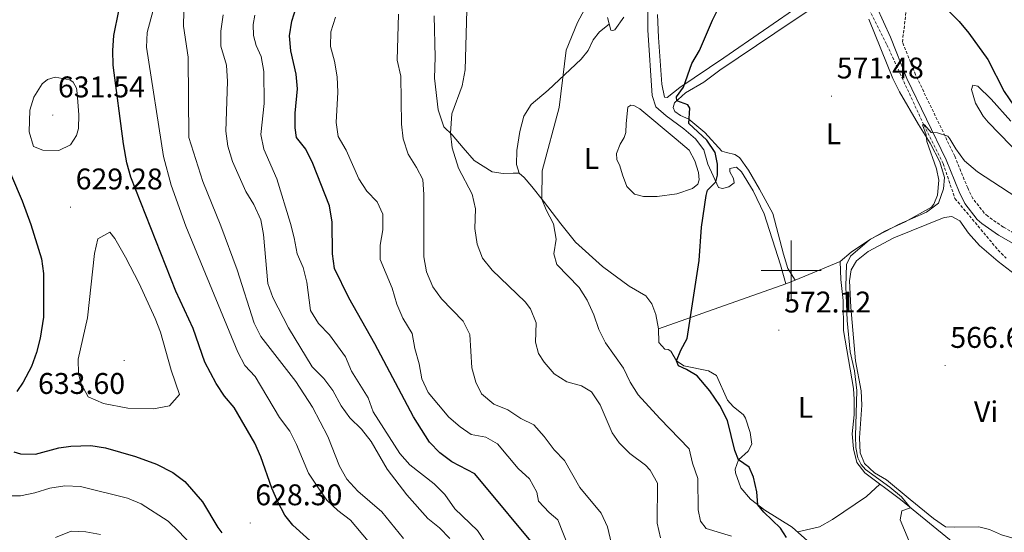
# Model space of a CAD drawing. Units: metres. Extents: x 587013 to 591505, y 4656866 to 4659892.
# Drawn here: x 589242 to 589571, y 4658912 to 4659084 of the extents above; entities that cross this region are included whole.
import ezdxf
from ezdxf.enums import TextEntityAlignment as Align

# ---------------------------------------------------------------- set-up
doc = ezdxf.new("R2010")
doc.units = ezdxf.units.M
doc.header["$MEASUREMENT"] = 0
doc.linetypes.add('TRAZOSX2', pattern=[1.5, 1, -0.5])
for name, color, linetype, lineweight in [('Carátula', 7, 'Continuous', 5), ('Level 11', 142, 'TRAZOSX2', 13), ('Level 21', 19, 'Continuous', 0), ('Level 36', 19, 'Continuous', 40), ('Level 37', 92, 'Continuous', 0), ('Level 4', 36, 'Continuous', 30), ('Level 41', 19, 'Continuous', 0), ('Level 5', 36, 'Continuous', 0), ('Level 63', 7, 'Continuous', 0), ('Level 7', 1, 'Continuous', 0)]:
    doc.layers.add(name, color=color, linetype=linetype, lineweight=lineweight)
doc.styles.add('Arial', font='ARIAL.TTF', dxfattribs={"height": 0.2})

# ---------------------------------------------------------------- blocks, each defined once
blk = doc.blocks.new('5PATER')
at = {"layer": 'Carátula', "linetype": 'Continuous', "lineweight": 5}
h = blk.add_hatch(color=250, dxfattribs=at)
edge = h.paths.add_edge_path()
edge.add_ellipse((0, 0), major_axis=(-1.33, -1.34), ratio=0.999422, start_angle=0, end_angle=360)

msp = doc.modelspace()

# ---------------------------------------------------------------- linework, layer by layer
at = {"layer": 'Level 11', "color": 142, "linetype": 'TRAZOSX2', "lineweight": 13}
msp.add_polyline3d([(589336.14, 4659345.2, 596.78), (589344.36, 4659338.47, 595.01), (589358.05, 4659321.29, 592.37), (589376.1, 4659299.08, 590.01), (589395.36, 4659281.07, 587.07), (589413.86, 4659266.92, 586.19), (589427.94, 4659255.74, 585.01), (589435.32, 4659239.74, 583.25), (589446.89, 4659218.84, 581.68), (589459.41, 4659191.26, 580.01), (589466.23, 4659177.73, 578.35), (589480.72, 4659150.93, 577.17), (589488.9, 4659137.52, 576.09), (589504.03, 4659119.65, 575.01), (589513.48, 4659108.44, 573.84), (589523.42, 4659092.86, 572.66), (589532.06, 4659075.62, 572.07), (589544.39, 4659048.83, 570.01), (589550.9, 4659035.79, 568.95), (589554.86, 4659024.08, 567.77), (589569.31, 4659006.8, 566.79), (589571.97, 4659004.11, 566.64)], dxfattribs=at)
at = {"layer": 'Level 21', "color": 19, "linetype": 'TRAZOSX2', "lineweight": 0}
msp.add_polyline3d([(589578.47, 4659010.24, 567.83), (589571.09, 4659014.49, 568.23), (589565.83, 4659018.12, 568.33), (589564.66, 4659019.22, 568.67), (589560.87, 4659024.1, 568.82), (589559.12, 4659027.62, 568.82), (589554.78, 4659038.27, 569.16), (589541.66, 4659065.57, 571.86), (589537.27, 4659076.55, 572.06), (589539.46, 4659095.17, 574.38)], dxfattribs=at)
at = {"layer": 'Level 21', "color": 19, "linetype": 'Continuous', "lineweight": 0}
msp.add_polyline3d([(589528.58, 4659088.5, 573.29), (589533.24, 4659078.17, 572.85), (589538.78, 4659064.31, 571.86), (589551.91, 4659037, 569.16), (589556.25, 4659026.32, 568.82), (589558.19, 4659022.42, 568.82), (589562.33, 4659017.09, 568.67), (589563.85, 4659015.67, 568.33), (589569.41, 4659011.83, 568.23), (589576.66, 4659007.66, 567.83)], dxfattribs=at)
at = {"layer": 'Level 36', "color": 92, "linetype": 'Continuous', "lineweight": 0}
for points in [[(589517.33, 4659098.88, 573.95), (589477.44, 4659071.2, 574.1), (589462.76, 4659061.26, 574.83), (589458.52, 4659057.98, 575.58), (589457.63, 4659058.11, 575.67)], [(589501.32, 4658996.72, 571.92), (589498.94, 4659000.66, 571.38), (589497.43, 4659005.42, 571.26), (589493.83, 4659019.11, 571.65), (589489.42, 4659027.2, 571.82), (589485.72, 4659033.63, 572.41), (589482.76, 4659037.86, 573.01), (589481.15, 4659038.88, 573.25), (589478.37, 4659039.53, 573.39), (589476.76, 4659039.97, 573.98), (589471.06, 4659046.22, 574.72), (589465.77, 4659050.64, 575.23), (589462.9, 4659051.95, 575.08), (589461.06, 4659053.22, 575.13), (589460.48, 4659054.6, 575.03), (589460.96, 4659056.2, 574.88), (589464.67, 4659059.54, 574.5), (589470.75, 4659063.11, 573.95), (589476.08, 4659067.09, 573.41), (589494.58, 4659079.48, 572.62), (589511.07, 4659090.55, 572.62)], [(589452.04, 4659087.7, 578.39), (589452, 4659080.47, 578.44), (589453.49, 4659058.61, 578.34), (589454.72, 4659054.83, 578.14), (589458.17, 4659051.78, 577.75), (589464.04, 4659047.46, 577.51), (589467.99, 4659044.1, 577.21), (589470.76, 4659040.35, 576.92), (589472.11, 4659035.59, 576.57), (589475.64, 4659027.75, 574.56), (589476.97, 4659027.43, 574.12), (589479.14, 4659027.96, 573.72), (589480.87, 4659029.33, 573.48), (589480.65, 4659030.83, 573.58), (589479.52, 4659033.03, 573.58), (589479.52, 4659034.09, 573.58), (589481.69, 4659034.55, 573.58), (589483.33, 4659032.97, 573.58), (589487.3, 4659026.7, 573.48), (589490.96, 4659018.9, 573.13), (589496.44, 4659001.89, 572.49), (589498.21, 4658995.43, 572.15), (589455.56, 4658980.42, 575.88), (589454.65, 4658985.18, 576.18), (589453.37, 4658988.81, 575.93), (589451.34, 4658991.41, 576.08), (589445.74, 4658994.71, 576.62), (589436.86, 4659001.24, 577.6), (589427.82, 4659009.39, 578.54), (589422.83, 4659015.62, 579.57), (589417.09, 4659023.2, 579.86), (589413.19, 4659028.1, 580.45), (589410.65, 4659031.1, 581.29), (589408.97, 4659032.56, 581.58), (589406.93, 4659032.61, 582.12)], [(589457.63, 4659058.11, 575.67), (589456.72, 4659062.4, 575.52), (589455.54, 4659078.01, 576.11), (589455.2, 4659085.79, 576.16)], [(589406.93, 4659032.61, 582.12), (589403.55, 4659032.47, 582.42), (589399.93, 4659033.05, 582.81), (589393.82, 4659036.85, 583.35), (589390.19, 4659041.08, 584.63), (589386.52, 4659045.42, 584.78), (589383.67, 4659048.15, 585.91), (589381.82, 4659053.78, 586.25), (589380.58, 4659064.48, 586.89), (589380.81, 4659071.47, 586.59), (589380.46, 4659085.27, 587.04)], [(589408.97, 4659032.56, 581.58), (589408, 4659035.44, 581.68), (589408.15, 4659040.15, 581.78), (589409.13, 4659046.55, 581.83), (589410.53, 4659051.73, 581.48), (589412.99, 4659055.57, 581.14), (589418.64, 4659060.45, 580.55), (589429.66, 4659070.8, 579.47), (589432, 4659073.66, 579.52), (589433.71, 4659077.23, 579.27), (589435.84, 4659079.96, 579.22), (589439.06, 4659082.58, 578.86)], [(589438.46, 4659084.75, 579.32), (589439.62, 4659080.57, 578.44), (589440.25, 4659080.45, 578.39), (589440.92, 4659080.61, 578.39), (589443.93, 4659084.83, 578.19)], [(589526.01, 4659084.21, 571.89), (589534.07, 4659064.28, 571.1), (589536.31, 4659059.82, 570.93), (589542.63, 4659048.87, 570.56), (589546.56, 4659042.68, 569.68), (589549.83, 4659036.37, 569.82), (589551.37, 4659031.09, 569.92), (589551, 4659027.29, 570.02), (589549.34, 4659022.57, 570.02), (589545.3, 4659019.54, 570.12), (589536.13, 4659015.53, 569.92), (589526.56, 4659010.42, 570.1), (589520.07, 4659006.04, 570.51), (589516.47, 4659002.99, 570.81), (589501.32, 4658996.72, 571.92)], [(589573.61, 4659049.99, 574.93), (589567.02, 4659057.44, 574.2), (589562.49, 4659061.75, 573.76), (589560.8, 4659062.11, 573.12), (589560.44, 4659060.66, 572.38), (589561.71, 4659056.01, 572.14), (589564.3, 4659051.7, 571.99), (589565.96, 4659049.66, 571.94), (589577.37, 4659037.96, 572.04)], [(589441.51, 4659039.22, 579.86), (589442.71, 4659042.35, 579.96), (589444.1, 4659044.55, 580.06), (589444.65, 4659046.19, 580.01), (589444.71, 4659049.18, 579.71), (589445.29, 4659054.76, 578.44), (589446.28, 4659055.34, 578.39), (589447.34, 4659055.26, 578.39), (589449.3, 4659054.15, 578.14), (589461.5, 4659044.02, 577.46), (589465.84, 4659040.26, 576.91), (589467.79, 4659036.67, 576.57), (589468.95, 4659032.78, 576.23), (589469.21, 4659030.38, 575.98), (589468.77, 4659028.89, 575.69), (589466.95, 4659027.4, 575.69), (589461.68, 4659025.66, 576.08), (589455.11, 4659024.76, 576.47), (589450.55, 4659024.78, 576.96), (589447.53, 4659025.55, 577.7), (589444.95, 4659028.15, 578.19), (589443.51, 4659031.97, 578.59), (589442.59, 4659035.01, 579.42), (589441.62, 4659037.13, 579.57), (589441.51, 4659039.22, 579.86)], [(589521.55, 4658969.71, 568.92), (589519.96, 4658987.64, 569.01), (589519.58, 4658996.48, 569.01), (589520.07, 4659000.14, 569.01), (589521.9, 4659003.19, 569.01), (589525.82, 4659006.3, 568.72), (589534.4, 4659010.94, 568.42), (589551.26, 4659017.77, 568.13), (589553.81, 4659018.1, 568.18), (589556.52, 4659016.63, 568.18), (589559.35, 4659012.51, 568.18), (589563.07, 4659008.35, 568.13), (589569.29, 4659003, 567.79), (589575.16, 4658998.49, 567.54)], [(589516.47, 4659002.99, 570.81), (589516.63, 4658996.9, 571.05), (589517.46, 4658989.94, 570.81), (589517.56, 4658979.79, 570.85), (589520.83, 4658960.41, 570.85), (589521.16, 4658956.67, 570.85), (589521.06, 4658951.6, 570.71), (589520.47, 4658945.16, 571), (589520.83, 4658940.17, 571.1), (589521.99, 4658935.56, 571.05), (589524.72, 4658932.09, 571), (589536.66, 4658923.13, 570.48), (589557.23, 4658906.32, 568.59)], [(589501.32, 4658996.72, 571.92), (589498.21, 4658995.43, 572.15)], [(589491.24, 4658919.64, 574.7), (589486.35, 4658923.3, 575.57), (589483.11, 4658927.08, 575.62), (589481.34, 4658932.15, 575.44), (589481.3, 4658933.35, 575.32), (589482.38, 4658936.49, 574.78), (589485.58, 4658939.38, 574.24), (589486.85, 4658941.73, 573.95), (589486.28, 4658945.67, 573.75), (589484.76, 4658950.43, 573.69), (589484.07, 4658951.53, 573.7), (589480.55, 4658954.34, 573.8), (589478.64, 4658956.52, 573.85), (589475.03, 4658964.75, 573.95), (589472.29, 4658966.34, 574), (589464.08, 4658968.03, 575.13), (589461.65, 4658969.62, 574.98), (589459.75, 4658972.93, 575.37), (589458.81, 4658973.45, 575.32), (589457.67, 4658973.57, 575.37), (589455.72, 4658975.82, 575.27), (589455.56, 4658980.42, 575.88)], [(589574.63, 4658910.15, 565.02), (589570.43, 4658911.31, 565.18), (589566.47, 4658913.1, 565.52), (589562.82, 4658913.99, 565.97), (589554.8, 4658913.87, 567.05), (589551.74, 4658914.05, 567.1), (589547.66, 4658916.83, 567.88), (589539.89, 4658923.15, 568.7), (589531.94, 4658929.76, 569.06), (589527.9, 4658932.14, 569.41), (589524.58, 4658935.19, 569.36), (589523.14, 4658938.81, 569.41), (589522.84, 4658943.81, 569.39), (589523.63, 4658954.8, 569.11), (589523.42, 4658959.56, 569.01), (589521.55, 4658969.71, 568.92)], [(589502.2, 4658912.31, 573.65), (589509.51, 4658914, 572.76), (589513.8, 4658916.51, 572.32), (589525.24, 4658924.15, 570.97), (589529.69, 4658928.36, 570.78)], [(589505.53, 4658909.32, 573.46), (589500.37, 4658913.95, 573.75), (589491.24, 4658919.64, 574.7)]]:
    msp.add_polyline3d(points, dxfattribs=at)
at = {"layer": 'Level 4', "color": 36, "linetype": 'Continuous', "lineweight": 30}
for points in [[(589549, 4659090.66, 575.01), (589556.31, 4659083.39, 575.01), (589559.52, 4659079.55, 575.01), (589565.84, 4659070.65, 575.01), (589571.31, 4659059.92, 575.01), (589574.63, 4659055.03, 575.01)], [(589345.76, 4658903.12, 625.01), (589333.17, 4658914.59, 625.01), (589330.47, 4658917.94, 625.01), (589328.06, 4658922.34, 625.01), (589326.1, 4658926.93, 625.01), (589322.39, 4658937.46, 625.01), (589320.39, 4658942.06, 625.01), (589313.53, 4658953.97, 625.01), (589310.28, 4658957.77, 625.01), (589307.42, 4658962.02, 625.01), (589303.64, 4658969.16, 625.01), (589299.8, 4658980.45, 625.01), (589293.95, 4658993.04, 625.01), (589278.94, 4659031.28, 625.01), (589277.54, 4659036.07, 625.01), (589276.45, 4659042.42, 625.01), (589273.01, 4659068.77, 625.01), (589272.81, 4659073.74, 625.01), (589273.24, 4659078.73, 625.01), (589274.88, 4659087.03, 625.01)], [(589416.72, 4658904.52, 600.01), (589394.09, 4658931.77, 600.01), (589386.35, 4658935.75, 600.01), (589382.34, 4658938.79, 600.01), (589378.9, 4658942.39, 600.01), (589373.54, 4658950.84, 600.01), (589360.65, 4658975.34, 600.01), (589351.89, 4658990.79, 600.01), (589347.07, 4659000.61, 600.01), (589346.38, 4659005.56, 600.01), (589346.27, 4659016.19, 600.01), (589345.38, 4659021.62, 600.01), (589339.78, 4659035.82, 600.01), (589337.44, 4659040.62, 600.01), (589334.32, 4659044.58, 600.01), (589333.97, 4659047.73, 600.01), (589333.95, 4659052.73, 600.01), (589334.73, 4659060.84, 600.01), (589334.22, 4659065.8, 600.01), (589332.43, 4659073.61, 600.01), (589332.01, 4659078.59, 600.01), (589332.85, 4659083.53, 600.01), (589334.37, 4659088.44, 600.01)], [(589464.98, 4658966.81, 575.01), (589462.27, 4658968.04, 575.01), (589461.65, 4658969.62, 575.01), (589463.01, 4658973.23, 575.01), (589465.2, 4658977.19, 575.01), (589469.25, 4659003.32, 575.01), (589470.03, 4659014.46, 575.01), (589471.59, 4659025.14, 575.01), (589472.03, 4659026.87, 575.01), (589474.79, 4659029.62, 575.01), (589475.39, 4659031.94, 575.01), (589475.34, 4659035.63, 575.01), (589474.57, 4659039.49, 575.01), (589471.8, 4659043.67, 575.01), (589465.78, 4659049.21, 575.01), (589466.06, 4659054.41, 575.01), (589465.36, 4659055.51, 575.01), (589461.67, 4659056.83, 575.01), (589461.6, 4659058.17, 575.01), (589464.01, 4659061.42, 575.01), (589466.76, 4659069.39, 575.01), (589469.26, 4659073.73, 575.01), (589473.68, 4659083.86, 575.01), (589475.94, 4659088.31, 575.01)], [(589235.64, 4659039.23, 625.01), (589242.53, 4659023.27, 625.01), (589245.46, 4659015.32, 625.01), (589249.02, 4659003.91, 625.01), (589249.64, 4658998.94, 625.01), (589249.64, 4658984.35, 625.01), (589248.55, 4658977.28, 625.01), (589247.32, 4658972.43, 625.01), (589245.61, 4658967.72, 625.01), (589242.79, 4658962.49, 625.01), (589240.68, 4658959.33, 625.01)], [(589498.47, 4658910.43, 575.01), (589496.45, 4658913.51, 575.01), (589490.9, 4658918.97, 575.01), (589488.9, 4658921.39, 575.01), (589488.5, 4658925.75, 575.01), (589487.42, 4658930.67, 575.01), (589485.99, 4658934.06, 575.01), (589482.38, 4658936.49, 575.01), (589481.18, 4658939.64, 575.01), (589478.72, 4658949.65, 575.01), (589476.1, 4658954.66, 575.01), (589472.72, 4658959.57, 575.01), (589468.5, 4658964.59, 575.01), (589464.98, 4658966.81, 575.01)], [(589239.73, 4658939.2, 625.01), (589241.93, 4658938.44, 625.01), (589246.96, 4658938.32, 625.01), (589254.82, 4658940.5, 625.01), (589258.85, 4658941.08, 625.01), (589265.45, 4658941.32, 625.01), (589270.38, 4658940.49, 625.01), (589280.47, 4658937.55, 625.01), (589287.52, 4658935.01, 625.01), (589292.93, 4658932.24, 625.01), (589296.93, 4658929.17, 625.01), (589302.93, 4658922.36, 625.01), (589308.06, 4658913.75, 625.01), (589309.39, 4658912.02, 625.01)]]:
    msp.add_polyline3d(points, dxfattribs=at)
at = {"layer": 'Level 5', "color": 36, "linetype": 'Continuous', "lineweight": 0}
for points in [[(589456.2, 4658910.33, 585.01), (589455.1, 4658915.27, 585.01), (589455.22, 4658928.65, 585.01), (589452.83, 4658933.02, 585.01), (589451.22, 4658934.67, 585.01), (589445.94, 4658938.64, 585.01), (589442.36, 4658942.21, 585.01), (589440.1, 4658945.52, 585.01), (589436.01, 4658954.96, 585.01), (589433.17, 4658959.28, 585.01), (589429.8, 4658961.27, 585.01), (589424.9, 4658962.63, 585.01), (589420.67, 4658965.29, 585.01), (589417.32, 4658969.19, 585.01), (589415.42, 4658972.1, 585.01), (589414.43, 4658975.92, 585.01), (589414.67, 4658982.44, 585.01), (589412.71, 4658987.04, 585.01), (589410.97, 4658989.39, 585.01), (589399.88, 4659000.07, 585.01), (589396.68, 4659004.11, 585.01), (589394.85, 4659008.77, 585.01), (589394.08, 4659014.07, 585.01), (589394.36, 4659020.67, 585.01), (589393.24, 4659025.54, 585.01), (589388.64, 4659034.22, 585.01), (589386.51, 4659041.03, 585.01), (589385.9, 4659046.02, 585.01), (589386.38, 4659052.45, 585.01), (589389.88, 4659061.83, 585.01), (589390.79, 4659067.2, 585.01), (589391.55, 4659091.38, 585.01)], [(589328.72, 4658950.71, 620.01), (589320.47, 4658964.36, 620.01), (589317.09, 4658968.05, 620.01), (589314.76, 4658972.53, 620.01), (589297.33, 4659014.79, 620.01), (589292.42, 4659028.54, 620.01), (589289.86, 4659038.22, 620.01), (589284.1, 4659074.79, 620.01), (589284.41, 4659079.72, 620.01), (589286.34, 4659087.17, 620.01)], [(589370.21, 4658910.13, 615.01), (589362.95, 4658919.01, 615.01), (589354.86, 4658925.98, 615.01), (589351.22, 4658929.94, 615.01), (589348.82, 4658934.33, 615.01), (589344.9, 4658944.3, 615.01), (589339.76, 4658954.11, 615.01), (589334.09, 4658962.74, 615.01), (589322.39, 4658977.79, 615.01), (589320.22, 4658982.29, 615.01), (589314.51, 4659000.17, 615.01), (589309, 4659014.97, 615.01), (589303.04, 4659029.73, 615.01), (589298.26, 4659044.53, 615.01), (589298.13, 4659071.49, 615.01), (589296.54, 4659081.89, 615.01), (589296.63, 4659086.88, 615.01)], [(589385.73, 4658910.06, 610.01), (589382.28, 4658913.71, 610.01), (589378.39, 4658916.84, 610.01), (589371.3, 4658924.79, 610.01), (589364.69, 4658933.32, 610.01), (589359.39, 4658942.65, 610.01), (589356.15, 4658946.73, 610.01), (589352.19, 4658950.54, 610.01), (589349.31, 4658954.63, 610.01), (589346.52, 4658959.67, 610.01), (589343.56, 4658963.69, 610.01), (589339.61, 4658967.63, 610.01), (589331.71, 4658980.78, 610.01), (589326.42, 4658990.85, 610.01), (589324.74, 4658995.56, 610.01), (589323.32, 4659012.03, 610.01), (589322.44, 4659016.95, 610.01), (589320.12, 4659022.03, 610.01), (589317.37, 4659026.43, 610.01), (589312.95, 4659036.44, 610.01), (589311.37, 4659041.68, 610.01), (589310.67, 4659046.63, 610.01), (589311.21, 4659063.33, 610.01), (589310.88, 4659068.76, 610.01), (589309.02, 4659075.13, 610.01), (589308.99, 4659080.13, 610.01), (589309.84, 4659085.66, 610.01)], [(589397.8, 4658908.56, 605.01), (589395.02, 4658912.79, 605.01), (589387.39, 4658920, 605.01), (589384.01, 4658924.83, 605.01), (589380.48, 4658928.37, 605.01), (589372.36, 4658934.84, 605.01), (589369, 4658938.61, 605.01), (589360.06, 4658952.53, 605.01), (589358.33, 4658957.22, 605.01), (589352.77, 4658966.21, 605.01), (589350.79, 4658971.05, 605.01), (589345.4, 4658978.33, 605.01), (589341.68, 4658982.21, 605.01), (589339.04, 4658986.49, 605.01), (589337.85, 4658996.08, 605.01), (589336.65, 4659000.93, 605.01), (589334.63, 4659005.58, 605.01), (589333.64, 4659010.88, 605.01), (589332.31, 4659015.73, 605.01), (589327.78, 4659030.63, 605.01), (589323.41, 4659040.63, 605.01), (589322.37, 4659045.53, 605.01), (589323.54, 4659055.89, 605.01), (589323.4, 4659066.71, 605.01), (589322.58, 4659071.64, 605.01), (589320.87, 4659075.33, 605.01), (589319.92, 4659078.76, 605.01), (589319.9, 4659082.42, 605.01), (589320.36, 4659085.52, 605.01)], [(589439.88, 4658908.34, 590.01), (589438.52, 4658914.03, 590.01), (589436.42, 4658918.58, 590.01), (589429.2, 4658927.14, 590.01), (589424.08, 4658936.2, 590.01), (589420.68, 4658939.87, 590.01), (589417.32, 4658944.33, 590.01), (589413.84, 4658948.21, 590.01), (589409.51, 4658950.33, 590.01), (589405.1, 4658953.21, 590.01), (589400.4, 4658955.17, 590.01), (589396.27, 4658958.61, 590.01), (589394.4, 4658962.53, 590.01), (589393.13, 4658967.37, 590.01), (589392.4, 4658978.47, 590.01), (589390.22, 4658982.98, 590.01), (589382.89, 4658990.4, 590.01), (589380.02, 4658994.49, 590.01), (589377.87, 4658999.45, 590.01), (589377.01, 4659004.54, 590.01), (589376.97, 4659025.45, 590.01), (589376.62, 4659030.43, 590.01), (589374.6, 4659034.43, 590.01), (589371.81, 4659039, 590.01), (589370.07, 4659044.08, 590.01), (589369.58, 4659049.05, 590.01), (589369.3, 4659065.09, 590.01), (589368.05, 4659070.41, 590.01), (589368.53, 4659085.91, 590.01)], [(589480.08, 4658910.92, 580.01), (589471.58, 4658913.5, 580.01), (589469.67, 4658915.93, 580.01), (589468.92, 4658919.75, 580.01), (589468.74, 4658930.22, 580.01), (589467, 4658935.3, 580.01), (589465.85, 4658940.18, 580.01), (589456, 4658950.3, 580.01), (589448.74, 4658958.3, 580.01), (589446.07, 4658962.53, 580.01), (589443.9, 4658967.15, 580.01), (589437.85, 4658975.71, 580.01), (589435.57, 4658980.16, 580.01), (589433.96, 4658985.11, 580.01), (589431.73, 4658990.03, 580.01), (589429.03, 4658994.24, 580.01), (589421.54, 4659001.92, 580.01), (589420.51, 4659005.51, 580.01), (589421.31, 4659010.45, 580.01), (589420.41, 4659015.57, 580.01), (589417.93, 4659020.33, 580.01), (589416.57, 4659023.86, 580.01), (589416.62, 4659033.33, 580.01), (589422.33, 4659054.57, 580.01), (589424.72, 4659073.82, 580.01), (589428.47, 4659083.05, 580.01), (589430.76, 4659087.5, 580.01)], [(589425.72, 4658906.75, 595.01), (589421.87, 4658916.35, 595.01), (589418.95, 4658918.78, 595.01), (589415.39, 4658922.62, 595.01), (589414.84, 4658925.68, 595.01), (589412.44, 4658930.07, 595.01), (589408.55, 4658933.56, 595.01), (589401.69, 4658941.89, 595.01), (589397.76, 4658944.09, 595.01), (589392.83, 4658944.96, 595.01), (589389.17, 4658947.48, 595.01), (589385.41, 4658950.78, 595.01), (589378.41, 4658959.05, 595.01), (589376.36, 4658963.61, 595.01), (589375.39, 4658968.6, 595.01), (589373.94, 4658973.84, 595.01), (589373.09, 4658978.88, 595.01), (589369.94, 4658984.01, 595.01), (589367.98, 4658988.61, 595.01), (589366.41, 4658994.05, 595.01), (589362.4, 4659003.69, 595.01), (589362.39, 4659008.44, 595.01), (589363.3, 4659013.62, 595.01), (589363.29, 4659018.81, 595.01), (589361.38, 4659023.01, 595.01), (589357.94, 4659026.49, 595.01), (589355.21, 4659030.68, 595.01), (589350.98, 4659040.29, 595.01), (589348.34, 4659044.82, 595.01), (589347.65, 4659049.61, 595.01), (589348.22, 4659059.75, 595.01), (589348.03, 4659064.86, 595.01), (589347.08, 4659070.1, 595.01), (589345.7, 4659075.01, 595.01), (589345.85, 4659080.01, 595.01), (589347.46, 4659084.91, 595.01)], [(589246.25, 4659041.55, 630.01), (589244.89, 4659046.45, 630.01), (589245.07, 4659053.71, 630.01), (589246.46, 4659058.05, 630.01), (589249.18, 4659062.51, 630.01), (589251, 4659064.03, 630.01), (589253.58, 4659064.73, 630.01), (589258.41, 4659063.91, 630.01), (589259.61, 4659063.09, 630.01), (589260.65, 4659061.03, 630.01), (589260.92, 4659059.42, 630.01), (589261.48, 4659052.09, 630.01), (589261.34, 4659047.51, 630.01), (589260.68, 4659045.22, 630.01), (589258.69, 4659042.13, 630.01), (589254.78, 4659040.18, 630.01), (589249.42, 4659040.25, 630.01), (589246.25, 4659041.55, 630.01)], [(589524.85, 4658933.19, 570.01), (589523.45, 4658934.96, 570.01), (589522.28, 4658937.17, 570.01), (589521.67, 4658940.55, 570.01), (589521.54, 4658944.44, 570.01), (589522.02, 4658959.73, 570.01), (589521.19, 4658966.3, 570.01), (589519.81, 4658972.71, 570.01), (589518.73, 4658983.19, 570.01), (589518.32, 4658994.57, 570.01), (589518.52, 4659001.96, 570.01), (589519.91, 4659004.78, 570.01), (589526.23, 4659010.24, 570.01), (589531.32, 4659013.09, 570.01), (589538.13, 4659016.27, 570.01), (589547, 4659021.19, 570.01), (589547.74, 4659022.15, 570.01), (589549.06, 4659025.24, 570.01), (589549.46, 4659030.23, 570.01), (589548.68, 4659034.05, 570.01), (589545.42, 4659043.22, 570.01), (589545.24, 4659045.48, 570.01), (589543.98, 4659048.83, 570.01), (589544.67, 4659048.83, 570.01), (589546.92, 4659046.16, 570.01), (589548.98, 4659046.05, 570.01), (589552.51, 4659044.95, 570.01), (589553.1, 4659044.07, 570.01), (589555.12, 4659040.69, 570.01), (589558.08, 4659036.67, 570.01), (589562.35, 4659032.98, 570.01), (589580.72, 4659021.03, 570.01)], [(589261.22, 4658970.24, 630.01), (589261.34, 4658965.28, 630.01), (589262.22, 4658961.94, 630.01), (589264.65, 4658957.57, 630.01), (589269.73, 4658955.33, 630.01), (589277.91, 4658953.77, 630.01), (589286.44, 4658953.56, 630.01), (589291.8, 4658954.61, 630.01), (589295.14, 4658958.39, 630.01), (589292.43, 4658966.48, 630.01), (589288.84, 4658979.22, 630.01), (589287.08, 4658983.9, 630.01), (589281.7, 4658995.54, 630.01), (589277.09, 4659004.41, 630.01), (589273.48, 4659010.63, 630.01), (589271.84, 4659012.8, 630.01), (589267.81, 4659010.53, 630.01), (589266.76, 4659005.63, 630.01), (589264.36, 4658984.03, 630.01), (589261.22, 4658970.24, 630.01)], [(589362.51, 4658904.32, 620.01), (589352.46, 4658916.22, 620.01), (589348.23, 4658919.53, 620.01), (589344.54, 4658922.92, 620.01), (589341.46, 4658927.33, 620.01), (589338.44, 4658932.02, 620.01), (589334.38, 4658941.59, 620.01), (589332.11, 4658946.04, 620.01), (589328.72, 4658950.71, 620.01)], [(589574.61, 4658887.06, 570.01), (589570, 4658888.99, 570.01), (589565.16, 4658889.86, 570.01), (589561.23, 4658890, 570.01), (589556.54, 4658891.75, 570.01), (589551.47, 4658894.5, 570.01), (589547, 4658897.55, 570.01), (589540.9, 4658905.94, 570.01), (589536.54, 4658916.32, 570.01), (589537.1, 4658919.38, 570.01), (589539.99, 4658920.41, 570.01), (589536.95, 4658924.08, 570.01), (589533.09, 4658927.26, 570.01), (589524.85, 4658933.19, 570.01)], [(589231.07, 4658924.39, 620.01), (589241.89, 4658924.44, 620.01), (589246.78, 4658925.45, 620.01), (589251.8, 4658927, 620.01), (589256.75, 4658927.72, 620.01), (589262.03, 4658927.54, 620.01), (589277.74, 4658923.67, 620.01), (589282.33, 4658921.68, 620.01), (589291.38, 4658915.91, 620.01), (589295.02, 4658912.48, 620.01), (589302.18, 4658904.74, 620.01)], [(589253.64, 4658910.41, 615.01), (589258.92, 4658912.51, 615.01), (589263.83, 4658912.36, 615.01), (589268.74, 4658911.4, 615.01)]]:
    msp.add_polyline3d(points, dxfattribs=at)
at = {"layer": 'Level 63', "linetype": 'Continuous', "lineweight": 0}
for points in [[(589500.01, 4658990, 0.01), (589500.01, 4659010, 0.01)], [(589490.01, 4659000, 0.01), (589510.01, 4659000, 0.01)]]:
    msp.add_polyline3d(points, dxfattribs=at)

# ---------------------------------------------------------------- block references
at = {"layer": 'Level 7', "color": 19, "linetype": 'Continuous', "lineweight": 0, "xscale": 0.09999983015004542, "yscale": 0.09999983015004542}
for p in [(589513.54, 4659058.39, 571.49), (589252.74, 4659052.06, 631.55), (589258.69, 4659021.2, 629.29), (589495.86, 4658979.93, 572.13), (589276.67, 4658969.79, 633.61), (589551.56, 4658968.07, 566.67), (589318.82, 4658915.3, 628.31)]:
    msp.add_blockref('5PATER', p, dxfattribs=at)

# ---------------------------------------------------------------- texts
at = {"layer": 'Level 37', "color": 92, "linetype": 'Continuous', "lineweight": 0, "style": 'Arial'}
for s, p in [('L', (589514.2, 4659045.74, 571.28)), ('L', (589433.12, 4659037.51, 579.92)), ('L', (589504.8, 4658954.07, 572.23)), ('Vi', (589565.27, 4658952.6, 566.18))]:
    msp.add_text(s, height=7, dxfattribs=at).set_placement(p, align=Align.MIDDLE_CENTER)
at = {"layer": 'Level 41', "color": 19, "linetype": 'Continuous', "lineweight": 0, "style": 'Arial'}
for s, p in [('571.48', (589515.28, 4659062.14, 571.49)), ('631.54', (589254.48, 4659055.81, 631.55)), ('629.28', (589260.42, 4659024.95, 629.29)), ('572.12', (589497.66, 4658983.68, 572.13)), ('566.66', (589553.3, 4658971.82, 566.67)), ('633.60', (589247.81, 4658956.38, 633.61)), ('628.30', (589320.56, 4658919.05, 628.31))]:
    msp.add_text(s, height=7, dxfattribs=at).set_placement(p, align=Align.BOTTOM_LEFT)

doc.saveas('drawing.dxf')
